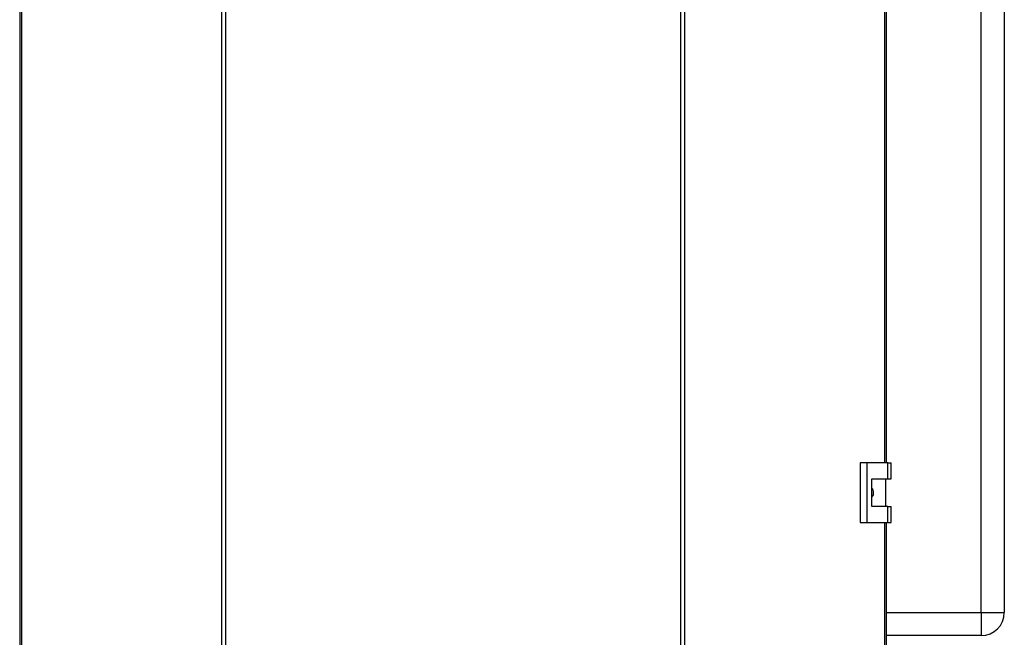
# Paper-space layout 'Blatt6' of a CAD drawing. Units: millimetres. Extents: x 0 to 420, y 0 to 297.
# Drawn here: x 148 to 191, y 165 to 192 of the extents above; entities that cross this region are included whole.
import ezdxf

# ---------------------------------------------------------------- set-up
doc = ezdxf.new("R2010")
doc.units = ezdxf.units.MM

psp = doc.layouts.new('Blatt6')

# ---------------------------------------------------------------- linework, layer by layer
at = {"color": 7, "linetype": 'Continuous', "lineweight": 30}
for p, q in [((147.956, 241.05), (147.956, 161.71)), ((148.038, 241.05), (148.038, 161.71)), ((156.761, 161.71), (156.761, 241.05)), ((156.909, 241.05), (156.909, 161.71)), ((176.741, 161.71), (176.741, 241.05)), ((176.889, 241.05), (176.889, 161.71)), ((185.694, 172.805), (185.694, 229.955)), ((189.816, 166.28), (189.816, 224.18)), ((190.816, 224.18), (190.816, 166.28)), ((184.545, 172.805), (184.545, 170.205)), ((184.827, 172.805), (184.545, 172.805)), ((184.827, 172.805), (184.827, 170.205)), ((185.746, 172.805), (184.827, 172.805)), ((185.746, 172.105), (185.746, 172.805)), ((185.746, 172.805), (185.889, 172.805)), ((185.889, 172.105), (185.889, 172.805)), ((185.056, 172.105), (185.746, 172.105)), ((185.056, 170.905), (185.056, 172.105)), ((185.666, 170.905), (185.666, 172.105)), ((185.746, 172.105), (185.889, 172.105)), ((185.746, 170.905), (185.056, 170.905)), ((185.746, 170.205), (185.746, 170.905)), ((185.746, 170.905), (185.889, 170.905)), ((185.889, 170.205), (185.889, 170.905)), ((184.545, 170.205), (184.827, 170.205)), ((184.827, 170.205), (185.746, 170.205)), ((185.694, 161.71), (185.694, 170.205)), ((185.746, 170.205), (185.889, 170.205)), ((189.816, 166.28), (189.816, 165.28)), ((189.816, 166.28), (190.816, 166.28)), ((189.816, 165.28), (185.694, 165.28))]:
    psp.add_line(p, q, dxfattribs=at)
at = {"color": 1, "linetype": 'Continuous', "lineweight": 30}
for p, q in [((185.611, 172.805), (185.611, 229.955)), ((185.611, 161.71), (185.611, 170.205)), ((185.694, 166.28), (189.816, 166.28))]:
    psp.add_line(p, q, dxfattribs=at)
at = {"color": 7, "linetype": 'Continuous', "lineweight": 30}
psp.add_arc((189.816, 166.28), 1, 270, 0, dxfattribs=at)
psp.add_open_spline([(185.056, 171.7), (185.062, 171.692), (185.094, 171.648), (185.113, 171.548), (185.112, 171.419), (185.074, 171.343), (185.056, 171.308)], degree=3, knots=[0, 0, 0, 0, 0.073885, 0.389429, 0.715345, 1, 1, 1, 1], dxfattribs=at)

doc.saveas('drawing.dxf')
